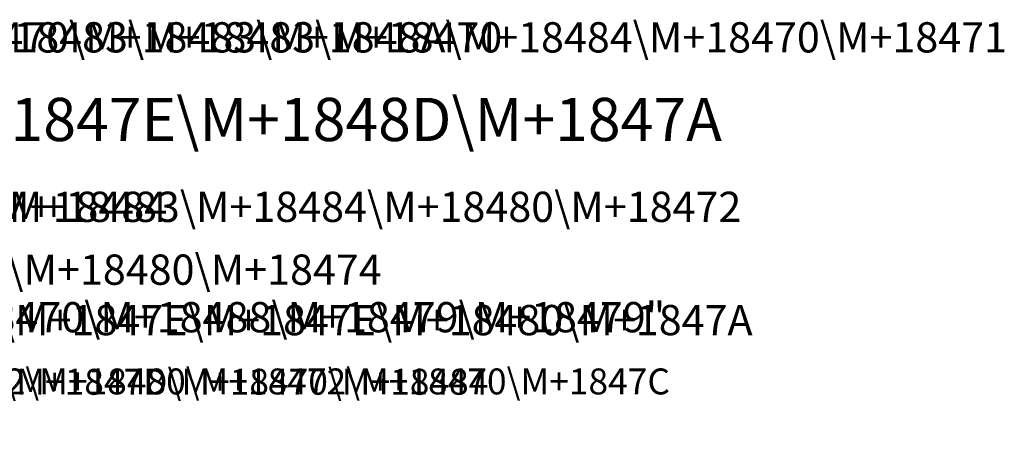
# Model space of a CAD drawing. Units: millimetres. Extents: x 0 to 550, y -5 to 297.
# Drawn here: x 436 to 550, y -5 to 44 of the extents above; entities that cross this region are included whole.
import ezdxf

# ---------------------------------------------------------------- set-up
doc = ezdxf.new("R2010")
doc.units = ezdxf.units.MM
doc.layers.add('ТЕКСТ', color=172, linetype='Continuous')
doc.styles.add('SLDTEXTSTYLE0', font='TXT', dxfattribs={"width": 0.7, "bigfont": 'bigfont'})

# ---------------------------------------------------------------- blocks, each defined once
blk = doc.blocks.new('SW_NOTE_0')
at = {"layer": 'ТЕКСТ', "color": 0, "char_height": 3.5, "attachment_point": 2, "style": 'SLDTEXTSTYLE0'}
for s, insert in [('\\M+1844F\\M+1844F\\M+1844F "\\M+18448\\M+18470\\M+18472\\M+18480\\M+18474 \\M+18481\\M+18482\\M+18480\\M+1847D\\M+1848D\\M+1848A\\M+1847C\\M+18475\\M+1847E\\M+1847E\\M+18480\\M+1847A', (22.75, 4.5)), ('\\M+1847D\\M+18475\\M+18487\\M+18470\\M+1847E\\M+18479\\M+18478\\M+18470\\M+18488\\M+18479\\M+18479"', (23.19, -1))]:
    blk.add_mtext(s, dxfattribs=dict(at, insert=insert))

msp = doc.modelspace()

# ---------------------------------------------------------------- block references
at = {"layer": 'ТЕКСТ'}
msp.add_blockref('SW_NOTE_0', (366.569, 12.641), dxfattribs=at)

# ---------------------------------------------------------------- texts
at = {"layer": 'ТЕКСТ', "style": 'SLDTEXTSTYLE0'}
for s, insert, char_height, attachment_point in [('\\M+1844D\\M+18470\\M+18483\\M+18483\\M+18470', (382.628, 44.011), 3.5, 1), ('\\M+1844D\\M+18470\\M+18483\\M+1848A\\M+18484\\M+18470\\M+18471', (397.456, 44.011), 3.5, 1), ('\\M+18441\\M+1847C\\M+18480\\M+1847B \\M+1847B\\M+18470\\M+1847E\\M+18470\\M+18484\\M+1847E\\M+1848D\\M+1847A \\M+18484\\M+18479\\M+18481\\M+18470 "\\M+18442"', (328.743, 35.264), 5, 2), ('\\M+1844C\\M+18479\\M+18483\\M+18484', (365.75, 24.408), 3.5, 1), ('\\M+1844C\\M+18479\\M+18483\\M+18484\\M+18480\\M+18472 1', (388.866, 24.408), 3.5, 1), ('\\M+1844B\\M+18480\\M+18481\\M+18479\\M+18482\\M+18480\\M+18472\\M+18470\\M+1847C', (343.139, 3.96), 3, 1), ('\\M+18455\\M+18480\\M+18482\\M+1847D\\M+18470\\M+18484 \\M+184403', (378.017, 3.922), 3, 1)]:
    msp.add_mtext(s, dxfattribs=dict(at, insert=insert, char_height=char_height, attachment_point=attachment_point))

doc.saveas('drawing.dxf')
